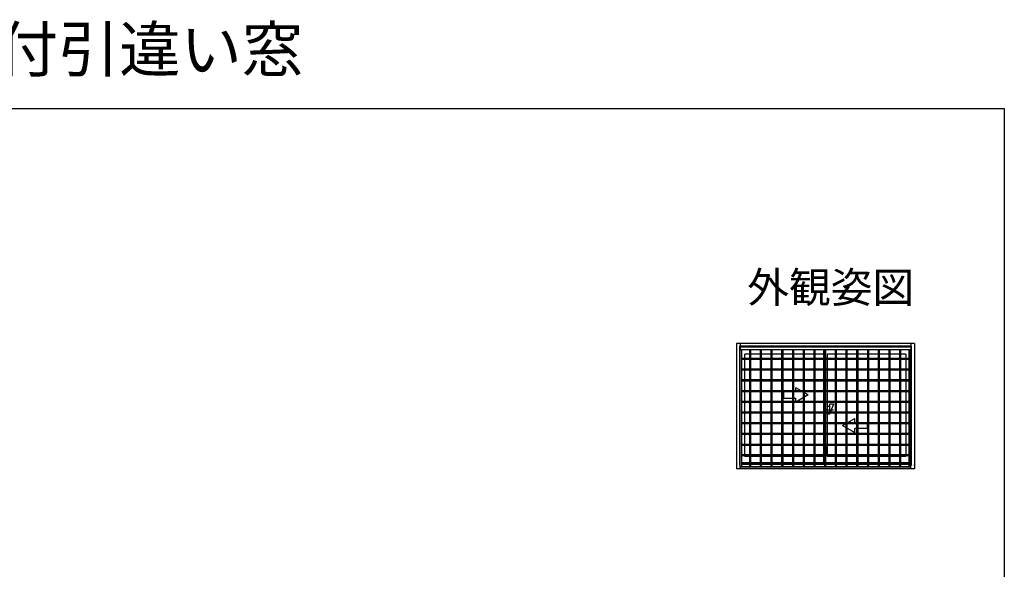
# Model space of a CAD drawing. Extents: x 0 to 990, y 0 to 1603.
# Drawn here: x 508 to 990, y 1334 to 1603 of the extents above; entities that cross this region are included whole.
import ezdxf
from ezdxf.enums import TextEntityAlignment as Align

# ---------------------------------------------------------------- set-up
doc = ezdxf.new("R2010")
doc.units = 0
doc.layers.add('USER1', color=3, linetype='CONTINUOUS')
doc.layers.add('YKK_ZWAK', color=7, linetype='CONTINUOUS')
doc.layers.add('YKK_A1', color=4, linetype='CONTINUOUS', lineweight=30)
doc.styles.get("Standard").update_dxf_attribs({"font": 'txt', "bigfont": 'BIGFONT'})

msp = doc.modelspace()

# ---------------------------------------------------------------- linework, layer by layer
at = {"layer": 'YKK_A1'}
for p, q in [((945.92, 1444.69), (858.72, 1444.69)), ((858.72, 1444.69), (858.72, 1383.34)), ((860.32, 1443.37), (860.32, 1384.89)), ((860.52, 1443.37), (860.32, 1443.37)), ((860.52, 1444.69), (860.52, 1441.62)), ((944.12, 1443.44), (860.52, 1443.44)), ((860.52, 1443.12), (944.12, 1443.12)), ((944.12, 1444.69), (944.12, 1441.62)), ((944.12, 1443.37), (944.32, 1443.37)), ((944.32, 1443.37), (944.32, 1384.89)), ((945.81, 1443.44), (945.92, 1443.44)), ((945.92, 1444.69), (945.92, 1383.34)), ((944.12, 1441.62), (860.52, 1441.62)), ((860.57, 1384.29), (860.57, 1441.62)), ((861.32, 1384.29), (861.32, 1441.62)), ((865.32, 1439.54), (862.82, 1439.54)), ((862.82, 1437.37), (862.82, 1439.54)), ((865.32, 1437.37), (865.32, 1441.62)), ((865.82, 1437.37), (865.82, 1441.62)), ((870.57, 1439.54), (865.82, 1439.54)), ((870.57, 1437.37), (870.57, 1441.62)), ((871.07, 1437.37), (871.07, 1441.62)), ((875.82, 1439.54), (871.07, 1439.54)), ((875.82, 1437.37), (875.82, 1441.62)), ((876.32, 1437.37), (876.32, 1441.62)), ((881.07, 1439.54), (876.32, 1439.54)), ((881.07, 1437.37), (881.07, 1441.62)), ((881.57, 1437.37), (881.57, 1441.62)), ((886.32, 1439.54), (881.57, 1439.54)), ((886.32, 1437.37), (886.32, 1441.62)), ((886.82, 1437.37), (886.82, 1441.62)), ((891.57, 1439.54), (886.82, 1439.54)), ((891.57, 1437.37), (891.57, 1441.62)), ((892.07, 1437.37), (892.07, 1441.62)), ((896.82, 1439.54), (892.07, 1439.54)), ((896.82, 1437.37), (896.82, 1441.62)), ((897.32, 1437.37), (897.32, 1441.62)), ((901.37, 1439.54), (897.32, 1439.54)), ((901.37, 1441.62), (901.37, 1437.37)), ((902.07, 1437.37), (902.07, 1441.62)), ((902.57, 1437.37), (902.57, 1441.62)), ((903.27, 1439.54), (903.27, 1437.37)), ((907.32, 1439.54), (903.27, 1439.54)), ((907.32, 1437.37), (907.32, 1441.62)), ((907.32, 1437.37), (907.32, 1441.62)), ((907.82, 1437.37), (907.82, 1441.62)), ((907.82, 1437.37), (907.82, 1441.62)), ((912.57, 1439.54), (907.82, 1439.54)), ((912.57, 1437.37), (912.57, 1441.62)), ((913.07, 1437.37), (913.07, 1441.62)), ((917.82, 1439.54), (913.07, 1439.54)), ((917.82, 1437.37), (917.82, 1441.62)), ((918.32, 1437.37), (918.32, 1441.62)), ((923.07, 1439.54), (918.32, 1439.54)), ((923.07, 1437.37), (923.07, 1441.62)), ((923.57, 1437.37), (923.57, 1441.62)), ((928.32, 1439.54), (923.57, 1439.54)), ((928.32, 1437.37), (928.32, 1441.62)), ((928.82, 1437.37), (928.82, 1441.62)), ((933.57, 1439.54), (928.82, 1439.54)), ((933.57, 1437.37), (933.57, 1441.62)), ((934.07, 1437.37), (934.07, 1441.62)), ((938.82, 1439.54), (934.07, 1439.54)), ((938.82, 1437.37), (938.82, 1441.62)), ((939.32, 1437.37), (939.32, 1441.62)), ((941.82, 1439.54), (939.32, 1439.54)), ((941.82, 1439.54), (941.82, 1437.37)), ((943.32, 1384.29), (943.32, 1441.62)), ((944.07, 1384.29), (944.07, 1441.62)), ((943.32, 1437.37), (861.32, 1437.37)), ((943.32, 1436.87), (861.32, 1436.87)), ((862.82, 1432.12), (862.82, 1436.87)), ((865.32, 1432.12), (865.32, 1436.87)), ((865.82, 1432.12), (865.82, 1436.87)), ((870.57, 1432.12), (870.57, 1436.87)), ((871.07, 1432.12), (871.07, 1436.87)), ((875.82, 1432.12), (875.82, 1436.87)), ((876.32, 1432.12), (876.32, 1436.87)), ((881.07, 1432.12), (881.07, 1436.87)), ((881.57, 1432.12), (881.57, 1436.87)), ((886.32, 1432.12), (886.32, 1436.87)), ((886.82, 1432.12), (886.82, 1436.87)), ((891.57, 1432.12), (891.57, 1436.87)), ((892.07, 1432.12), (892.07, 1436.87)), ((896.82, 1432.12), (896.82, 1436.87)), ((897.32, 1432.12), (897.32, 1436.87)), ((901.37, 1436.87), (901.37, 1432.12)), ((902.07, 1432.12), (902.07, 1436.87)), ((902.57, 1432.12), (902.57, 1436.87)), ((903.27, 1436.87), (903.27, 1432.12)), ((907.32, 1432.12), (907.32, 1436.87)), ((907.32, 1432.12), (907.32, 1436.87)), ((907.82, 1432.12), (907.82, 1436.87)), ((907.82, 1432.12), (907.82, 1436.87)), ((912.57, 1432.12), (912.57, 1436.87)), ((913.07, 1432.12), (913.07, 1436.87)), ((917.82, 1432.12), (917.82, 1436.87)), ((918.32, 1432.12), (918.32, 1436.87)), ((923.07, 1432.12), (923.07, 1436.87)), ((923.57, 1432.12), (923.57, 1436.87)), ((928.32, 1432.12), (928.32, 1436.87)), ((928.82, 1432.12), (928.82, 1436.87)), ((933.57, 1432.12), (933.57, 1436.87)), ((934.07, 1432.12), (934.07, 1436.87)), ((938.82, 1432.12), (938.82, 1436.87)), ((939.32, 1432.12), (939.32, 1436.87)), ((941.82, 1436.87), (941.82, 1432.12)), ((943.32, 1432.12), (861.32, 1432.12)), ((943.32, 1431.62), (861.32, 1431.62)), ((862.82, 1426.87), (862.82, 1431.62)), ((865.32, 1426.87), (865.32, 1431.62)), ((865.82, 1426.87), (865.82, 1431.62)), ((870.57, 1426.87), (870.57, 1431.62)), ((871.07, 1426.87), (871.07, 1431.62)), ((875.82, 1426.87), (875.82, 1431.62)), ((876.32, 1426.87), (876.32, 1431.62)), ((881.07, 1426.87), (881.07, 1431.62)), ((881.57, 1426.87), (881.57, 1431.62)), ((886.32, 1426.87), (886.32, 1431.62)), ((886.82, 1426.87), (886.82, 1431.62)), ((891.57, 1426.87), (891.57, 1431.62)), ((892.07, 1426.87), (892.07, 1431.62)), ((896.82, 1426.87), (896.82, 1431.62)), ((897.32, 1426.87), (897.32, 1431.62)), ((901.37, 1431.62), (901.37, 1426.87)), ((902.07, 1426.87), (902.07, 1431.62)), ((902.57, 1426.87), (902.57, 1431.62)), ((903.27, 1431.62), (903.27, 1426.87)), ((907.32, 1426.87), (907.32, 1431.62)), ((907.32, 1426.87), (907.32, 1431.62)), ((907.82, 1426.87), (907.82, 1431.62)), ((907.82, 1426.87), (907.82, 1431.62)), ((912.57, 1426.87), (912.57, 1431.62)), ((913.07, 1426.87), (913.07, 1431.62)), ((917.82, 1426.87), (917.82, 1431.62)), ((918.32, 1426.87), (918.32, 1431.62)), ((923.07, 1426.87), (923.07, 1431.62)), ((923.57, 1426.87), (923.57, 1431.62)), ((928.32, 1426.87), (928.32, 1431.62)), ((928.82, 1426.87), (928.82, 1431.62)), ((933.57, 1426.87), (933.57, 1431.62)), ((934.07, 1426.87), (934.07, 1431.62)), ((938.82, 1426.87), (938.82, 1431.62)), ((939.32, 1426.87), (939.32, 1431.62)), ((941.82, 1431.62), (941.82, 1426.87)), ((943.32, 1426.87), (861.32, 1426.87)), ((943.32, 1426.37), (861.32, 1426.37)), ((862.82, 1421.62), (862.82, 1426.37)), ((865.32, 1421.62), (865.32, 1426.37)), ((865.82, 1421.62), (865.82, 1426.37)), ((870.57, 1421.62), (870.57, 1426.37)), ((871.07, 1421.62), (871.07, 1426.37)), ((875.82, 1421.62), (875.82, 1426.37)), ((876.32, 1421.62), (876.32, 1426.37)), ((881.07, 1421.62), (881.07, 1426.37)), ((881.57, 1421.62), (881.57, 1426.37)), ((886.32, 1421.62), (886.32, 1426.37)), ((886.82, 1421.62), (886.82, 1426.37)), ((891.57, 1421.62), (891.57, 1426.37)), ((892.07, 1421.62), (892.07, 1426.37)), ((896.82, 1421.62), (896.82, 1426.37)), ((897.32, 1421.62), (897.32, 1426.37)), ((901.37, 1426.37), (901.37, 1421.62)), ((902.07, 1421.62), (902.07, 1426.37)), ((902.57, 1421.62), (902.57, 1426.37)), ((903.27, 1426.37), (903.27, 1421.62)), ((907.32, 1421.62), (907.32, 1426.37)), ((907.32, 1421.62), (907.32, 1426.37)), ((907.82, 1421.62), (907.82, 1426.37)), ((907.82, 1421.62), (907.82, 1426.37)), ((912.57, 1421.62), (912.57, 1426.37)), ((913.07, 1421.62), (913.07, 1426.37)), ((917.82, 1421.62), (917.82, 1426.37)), ((918.32, 1421.62), (918.32, 1426.37)), ((923.07, 1421.62), (923.07, 1426.37)), ((923.57, 1421.62), (923.57, 1426.37)), ((928.32, 1421.62), (928.32, 1426.37)), ((928.82, 1421.62), (928.82, 1426.37)), ((933.57, 1421.62), (933.57, 1426.37)), ((934.07, 1421.62), (934.07, 1426.37)), ((938.82, 1421.62), (938.82, 1426.37)), ((939.32, 1421.62), (939.32, 1426.37)), ((941.82, 1426.37), (941.82, 1421.62)), ((943.32, 1421.62), (861.32, 1421.62)), ((943.32, 1421.12), (861.32, 1421.12)), ((862.82, 1416.37), (862.82, 1421.12)), ((865.32, 1416.37), (865.32, 1421.12)), ((865.82, 1416.37), (865.82, 1421.12)), ((870.57, 1416.37), (870.57, 1421.12)), ((871.07, 1416.37), (871.07, 1421.12)), ((875.82, 1416.37), (875.82, 1421.12)), ((876.32, 1416.37), (876.32, 1421.12)), ((881.07, 1416.37), (881.07, 1421.12)), ((881.57, 1416.37), (881.57, 1421.12)), ((881.87, 1421.04), (881.87, 1418.04)), ((887.87, 1421.04), (881.87, 1421.04)), ((886.32, 1416.37), (886.32, 1421.12)), ((886.82, 1416.37), (886.82, 1421.12)), ((887.87, 1421.04), (887.87, 1423.01)), ((893.87, 1419.54), (887.87, 1423.01)), ((893.87, 1419.54), (887.87, 1416.08)), ((891.57, 1416.37), (891.57, 1421.12)), ((892.07, 1416.37), (892.07, 1421.12)), ((896.82, 1416.37), (896.82, 1421.12)), ((897.32, 1416.37), (897.32, 1421.12)), ((901.37, 1421.12), (901.37, 1416.37)), ((902.07, 1416.37), (902.07, 1421.12)), ((902.57, 1416.37), (902.57, 1421.12)), ((903.27, 1421.12), (903.27, 1416.37)), ((907.32, 1416.37), (907.32, 1421.12)), ((907.32, 1416.37), (907.32, 1421.12)), ((907.82, 1416.37), (907.82, 1421.12)), ((907.82, 1416.37), (907.82, 1421.12)), ((912.57, 1416.37), (912.57, 1421.12)), ((913.07, 1416.37), (913.07, 1421.12)), ((917.82, 1416.37), (917.82, 1421.12)), ((918.32, 1416.37), (918.32, 1421.12)), ((923.07, 1416.37), (923.07, 1421.12)), ((923.57, 1416.37), (923.57, 1421.12)), ((928.32, 1416.37), (928.32, 1421.12)), ((928.82, 1416.37), (928.82, 1421.12)), ((933.57, 1416.37), (933.57, 1421.12)), ((934.07, 1416.37), (934.07, 1421.12)), ((938.82, 1416.37), (938.82, 1421.12)), ((939.32, 1416.37), (939.32, 1421.12)), ((941.82, 1421.12), (941.82, 1416.37)), ((943.32, 1416.37), (861.32, 1416.37)), ((943.32, 1415.87), (861.32, 1415.87)), ((862.82, 1411.12), (862.82, 1415.87)), ((865.32, 1411.12), (865.32, 1415.87)), ((865.82, 1411.12), (865.82, 1415.87)), ((870.57, 1411.12), (870.57, 1415.87)), ((871.07, 1411.12), (871.07, 1415.87)), ((875.82, 1411.12), (875.82, 1415.87)), ((876.32, 1411.12), (876.32, 1415.87)), ((881.07, 1411.12), (881.07, 1415.87)), ((881.57, 1411.12), (881.57, 1415.87)), ((881.87, 1418.04), (887.87, 1418.04)), ((886.32, 1411.12), (886.32, 1415.87)), ((886.82, 1411.12), (886.82, 1415.87)), ((887.87, 1416.08), (887.87, 1418.04)), ((891.57, 1411.12), (891.57, 1415.87)), ((892.07, 1411.12), (892.07, 1415.87)), ((896.82, 1411.12), (896.82, 1415.87)), ((897.32, 1411.12), (897.32, 1415.87)), ((901.37, 1415.87), (901.37, 1411.12)), ((902.07, 1411.12), (902.07, 1415.87)), ((902.57, 1411.12), (902.57, 1415.87)), ((903.27, 1415.87), (903.27, 1411.12)), ((903.27, 1414.04), (904.27, 1414.04)), ((906.27, 1415.04), (904.27, 1410.04)), ((906.27, 1415.04), (904.27, 1415.04)), ((904.27, 1415.04), (904.27, 1410.04)), ((907.32, 1411.12), (907.32, 1415.87)), ((907.32, 1411.12), (907.32, 1415.87)), ((907.82, 1411.12), (907.82, 1415.87)), ((907.82, 1411.12), (907.82, 1415.87)), ((912.57, 1411.12), (912.57, 1415.87)), ((913.07, 1411.12), (913.07, 1415.87)), ((917.82, 1411.12), (917.82, 1415.87)), ((918.32, 1411.12), (918.32, 1415.87)), ((923.07, 1411.12), (923.07, 1415.87)), ((923.57, 1411.12), (923.57, 1415.87)), ((928.32, 1411.12), (928.32, 1415.87)), ((928.82, 1411.12), (928.82, 1415.87)), ((933.57, 1411.12), (933.57, 1415.87)), ((934.07, 1411.12), (934.07, 1415.87)), ((938.82, 1411.12), (938.82, 1415.87)), ((939.32, 1411.12), (939.32, 1415.87)), ((941.82, 1415.87), (941.82, 1411.12)), ((943.32, 1411.12), (861.32, 1411.12)), ((943.32, 1410.62), (861.32, 1410.62)), ((862.82, 1405.87), (862.82, 1410.62)), ((865.32, 1405.87), (865.32, 1410.62)), ((865.82, 1405.87), (865.82, 1410.62)), ((870.57, 1405.87), (870.57, 1410.62)), ((871.07, 1405.87), (871.07, 1410.62)), ((875.82, 1405.87), (875.82, 1410.62)), ((876.32, 1405.87), (876.32, 1410.62)), ((881.07, 1405.87), (881.07, 1410.62)), ((881.57, 1405.87), (881.57, 1410.62)), ((886.32, 1405.87), (886.32, 1410.62)), ((886.82, 1405.87), (886.82, 1410.62)), ((891.57, 1405.87), (891.57, 1410.62)), ((892.07, 1405.87), (892.07, 1410.62)), ((896.82, 1405.87), (896.82, 1410.62)), ((897.32, 1405.87), (897.32, 1410.62)), ((901.37, 1410.62), (901.37, 1405.87)), ((906.27, 1412.04), (901.74, 1412.04)), ((902.07, 1405.87), (902.07, 1410.62)), ((902.57, 1405.87), (902.57, 1410.62)), ((903.27, 1410.62), (903.27, 1405.87)), ((904.27, 1410.04), (903.27, 1410.04)), ((907.32, 1406.12), (907.32, 1410.62)), ((907.32, 1400.62), (907.32, 1410.62)), ((907.82, 1406.12), (907.82, 1410.62)), ((907.82, 1400.62), (907.82, 1410.62)), ((912.57, 1405.87), (912.57, 1410.62)), ((913.07, 1405.87), (913.07, 1410.62)), ((917.82, 1405.87), (917.82, 1410.62)), ((918.32, 1405.87), (918.32, 1410.62)), ((923.07, 1405.87), (923.07, 1410.62)), ((923.57, 1405.87), (923.57, 1410.62)), ((928.32, 1405.87), (928.32, 1410.62)), ((928.82, 1405.87), (928.82, 1410.62)), ((933.57, 1405.87), (933.57, 1410.62)), ((934.07, 1405.87), (934.07, 1410.62)), ((938.82, 1405.87), (938.82, 1410.62)), ((939.32, 1405.87), (939.32, 1410.62)), ((941.82, 1410.62), (941.82, 1405.87)), ((943.32, 1405.87), (861.32, 1405.87)), ((943.32, 1405.37), (861.32, 1405.37)), ((862.82, 1400.62), (862.82, 1405.37)), ((865.32, 1400.62), (865.32, 1405.37)), ((865.82, 1400.62), (865.82, 1405.37)), ((870.57, 1400.62), (870.57, 1405.37)), ((871.07, 1400.62), (871.07, 1405.37)), ((875.82, 1400.62), (875.82, 1405.37)), ((876.32, 1400.62), (876.32, 1405.37)), ((881.07, 1400.62), (881.07, 1405.37)), ((881.57, 1400.62), (881.57, 1405.37)), ((886.32, 1400.62), (886.32, 1405.37)), ((886.82, 1400.62), (886.82, 1405.37)), ((891.57, 1400.62), (891.57, 1405.37)), ((892.07, 1400.62), (892.07, 1405.37)), ((896.82, 1400.62), (896.82, 1405.37)), ((897.32, 1400.62), (897.32, 1405.37)), ((901.37, 1405.37), (901.37, 1400.62)), ((902.07, 1400.62), (902.07, 1405.37)), ((902.57, 1400.62), (902.57, 1405.37)), ((903.27, 1405.37), (903.27, 1400.62)), ((910.77, 1404.54), (916.77, 1408.01)), ((910.77, 1404.54), (916.77, 1401.08)), ((912.57, 1400.62), (912.57, 1405.37)), ((913.07, 1400.62), (913.07, 1405.37)), ((916.77, 1406.04), (916.77, 1408.01)), ((916.77, 1406.04), (922.77, 1406.04)), ((917.82, 1400.62), (917.82, 1405.37)), ((918.32, 1400.62), (918.32, 1405.37)), ((922.77, 1406.04), (922.77, 1403.04)), ((923.07, 1400.62), (923.07, 1405.37)), ((923.57, 1400.62), (923.57, 1405.37)), ((928.32, 1400.62), (928.32, 1405.37)), ((928.82, 1400.62), (928.82, 1405.37)), ((933.57, 1400.62), (933.57, 1405.37)), ((934.07, 1400.62), (934.07, 1405.37)), ((938.82, 1400.62), (938.82, 1405.37)), ((939.32, 1400.62), (939.32, 1405.37)), ((941.82, 1405.37), (941.82, 1400.62)), ((943.32, 1400.62), (861.32, 1400.62)), ((943.32, 1400.12), (861.32, 1400.12)), ((862.82, 1395.37), (862.82, 1400.12)), ((865.32, 1395.37), (865.32, 1400.12)), ((865.82, 1395.37), (865.82, 1400.12)), ((870.57, 1395.37), (870.57, 1400.37)), ((871.07, 1395.37), (871.07, 1400.37)), ((875.82, 1395.37), (875.82, 1400.12)), ((876.32, 1395.37), (876.32, 1400.12)), ((881.07, 1395.37), (881.07, 1400.12)), ((881.57, 1395.37), (881.57, 1400.12)), ((886.32, 1395.37), (886.32, 1400.12)), ((886.82, 1395.37), (886.82, 1400.12)), ((891.57, 1395.37), (891.57, 1400.12)), ((892.07, 1395.37), (892.07, 1400.12)), ((896.82, 1395.37), (896.82, 1400.12)), ((897.32, 1395.37), (897.32, 1400.12)), ((901.37, 1400.12), (901.37, 1395.37)), ((902.07, 1395.37), (902.07, 1400.12)), ((902.57, 1395.37), (902.57, 1400.12)), ((903.27, 1400.12), (903.27, 1395.37)), ((907.32, 1395.37), (907.32, 1400.12)), ((907.32, 1395.37), (907.32, 1400.12)), ((907.82, 1395.37), (907.82, 1400.12)), ((907.82, 1395.37), (907.82, 1400.12)), ((912.57, 1395.37), (912.57, 1400.12)), ((913.07, 1395.37), (913.07, 1400.12)), ((922.77, 1403.04), (916.77, 1403.04)), ((916.77, 1401.08), (916.77, 1403.04)), ((917.82, 1395.37), (917.82, 1400.12)), ((918.32, 1395.37), (918.32, 1400.12)), ((923.07, 1395.37), (923.07, 1400.12)), ((923.57, 1395.37), (923.57, 1400.12)), ((928.32, 1395.37), (928.32, 1400.12)), ((928.82, 1395.37), (928.82, 1400.12)), ((933.57, 1395.37), (933.57, 1400.12)), ((934.07, 1395.37), (934.07, 1400.12)), ((938.82, 1395.37), (938.82, 1400.12)), ((939.32, 1395.37), (939.32, 1400.12)), ((941.82, 1400.12), (941.82, 1395.37)), ((861.32, 1395.37), (943.32, 1395.37)), ((861.32, 1394.87), (943.32, 1394.87)), ((862.82, 1390.12), (862.82, 1394.87)), ((865.32, 1390.12), (865.32, 1394.87)), ((865.82, 1390.12), (865.82, 1394.87)), ((870.57, 1390.12), (870.57, 1394.87)), ((871.07, 1390.12), (871.07, 1394.87)), ((875.82, 1390.12), (875.82, 1394.87)), ((876.32, 1390.12), (876.32, 1394.87)), ((881.07, 1390.12), (881.07, 1394.87)), ((881.57, 1390.12), (881.57, 1394.87)), ((886.32, 1390.12), (886.32, 1394.87)), ((886.82, 1390.12), (886.82, 1394.87)), ((891.57, 1390.12), (891.57, 1394.87)), ((892.07, 1390.12), (892.07, 1394.87)), ((896.82, 1390.12), (896.82, 1394.87)), ((897.32, 1390.12), (897.32, 1394.87)), ((901.37, 1394.87), (901.37, 1390.12)), ((902.07, 1390.12), (902.07, 1394.87)), ((902.57, 1390.12), (902.57, 1394.87)), ((903.27, 1394.87), (903.27, 1390.12)), ((903.27, 1394.64), (903.27, 1394.69)), ((907.32, 1390.12), (907.32, 1394.87)), ((907.32, 1390.12), (907.32, 1394.87)), ((907.82, 1390.12), (907.82, 1394.87)), ((907.82, 1390.12), (907.82, 1394.87)), ((912.57, 1390.12), (912.57, 1394.87)), ((913.07, 1390.12), (913.07, 1394.87)), ((917.82, 1390.12), (917.82, 1394.87)), ((918.32, 1390.12), (918.32, 1394.87)), ((923.07, 1390.12), (923.07, 1394.87)), ((923.57, 1390.12), (923.57, 1394.87)), ((928.32, 1390.12), (928.32, 1394.87)), ((928.82, 1390.12), (928.82, 1394.87)), ((933.57, 1390.12), (933.57, 1394.87)), ((934.07, 1390.12), (934.07, 1394.87)), ((938.82, 1390.12), (938.82, 1394.87)), ((939.32, 1390.12), (939.32, 1394.87)), ((941.82, 1394.87), (941.82, 1390.12)), ((943.32, 1390.12), (861.32, 1390.12)), ((943.32, 1389.62), (861.32, 1389.62)), ((862.82, 1389.29), (862.82, 1389.62)), ((865.32, 1384.29), (865.32, 1389.62)), ((865.82, 1384.29), (865.82, 1389.62)), ((870.57, 1384.29), (870.57, 1389.62)), ((871.07, 1384.29), (871.07, 1389.62)), ((875.82, 1384.29), (875.82, 1389.62)), ((876.32, 1384.29), (876.32, 1389.62)), ((881.07, 1384.29), (881.07, 1389.62)), ((881.57, 1384.29), (881.57, 1389.62)), ((886.32, 1384.29), (886.32, 1389.62)), ((886.82, 1384.29), (886.82, 1389.62)), ((891.57, 1384.29), (891.57, 1389.62)), ((892.07, 1384.29), (892.07, 1389.62)), ((896.82, 1384.29), (896.82, 1389.62)), ((897.32, 1384.29), (897.32, 1389.62)), ((901.37, 1389.62), (901.37, 1386.29)), ((902.07, 1384.29), (902.07, 1389.62)), ((902.57, 1384.29), (902.57, 1389.62)), ((903.27, 1390.12), (903.27, 1394.14)), ((903.27, 1389.62), (903.27, 1389.29)), ((907.32, 1384.29), (907.32, 1389.62)), ((907.32, 1384.29), (907.32, 1389.62)), ((907.82, 1384.29), (907.82, 1389.62)), ((907.82, 1384.29), (907.82, 1389.62)), ((912.57, 1384.29), (912.57, 1389.62)), ((913.07, 1384.29), (913.07, 1389.62)), ((917.82, 1384.29), (917.82, 1389.62)), ((918.32, 1384.29), (918.32, 1389.62)), ((923.07, 1384.29), (923.07, 1389.62)), ((923.57, 1384.29), (923.57, 1389.62)), ((928.32, 1384.29), (928.32, 1389.62)), ((928.82, 1384.29), (928.82, 1389.62)), ((933.57, 1384.29), (933.57, 1389.62)), ((934.07, 1384.29), (934.07, 1389.62)), ((938.82, 1384.29), (938.82, 1389.62)), ((939.32, 1384.29), (939.32, 1389.62)), ((941.82, 1389.62), (941.82, 1389.29)), ((860.32, 1384.89), (860.52, 1384.89)), ((860.52, 1384.89), (860.32, 1384.89)), ((860.52, 1383.34), (860.52, 1385.54)), ((860.52, 1384.89), (860.52, 1385.54)), ((860.57, 1385.54), (860.52, 1385.54)), ((865.32, 1386.29), (861.32, 1386.29)), ((865.32, 1385.92), (861.32, 1385.92)), ((865.32, 1385.49), (861.32, 1385.49)), ((865.32, 1389.29), (862.82, 1389.29)), ((870.57, 1389.29), (865.82, 1389.29)), ((870.57, 1386.29), (865.82, 1386.29)), ((870.57, 1385.92), (865.82, 1385.92)), ((870.57, 1385.49), (865.82, 1385.49)), ((875.82, 1389.29), (871.07, 1389.29)), ((875.82, 1386.29), (871.07, 1386.29)), ((875.82, 1385.92), (871.07, 1385.92)), ((875.82, 1385.49), (871.07, 1385.49)), ((881.07, 1389.29), (876.32, 1389.29)), ((881.07, 1386.29), (876.32, 1386.29)), ((881.07, 1385.92), (876.32, 1385.92)), ((881.07, 1385.49), (876.32, 1385.49)), ((886.32, 1389.29), (881.57, 1389.29)), ((886.32, 1386.29), (881.57, 1386.29)), ((886.32, 1385.92), (881.57, 1385.92)), ((886.32, 1385.49), (881.57, 1385.49)), ((891.57, 1389.29), (886.82, 1389.29)), ((891.57, 1386.29), (886.82, 1386.29)), ((891.57, 1385.92), (886.82, 1385.92)), ((891.57, 1385.49), (886.82, 1385.49)), ((896.82, 1389.29), (892.07, 1389.29)), ((896.82, 1386.29), (892.07, 1386.29)), ((896.82, 1385.92), (892.07, 1385.92)), ((896.82, 1385.49), (892.07, 1385.49)), ((901.37, 1389.29), (897.32, 1389.29)), ((901.37, 1386.29), (897.32, 1386.29)), ((902.07, 1385.92), (897.32, 1385.92)), ((902.07, 1385.49), (897.32, 1385.49)), ((907.32, 1386.29), (902.57, 1386.29)), ((907.32, 1385.92), (902.57, 1385.92)), ((907.32, 1385.49), (902.57, 1385.49)), ((907.32, 1389.29), (903.27, 1389.29)), ((912.57, 1389.29), (907.82, 1389.29)), ((912.57, 1386.29), (907.82, 1386.29)), ((912.57, 1385.92), (907.82, 1385.92)), ((912.57, 1385.49), (907.82, 1385.49)), ((917.82, 1389.29), (913.07, 1389.29)), ((917.82, 1386.29), (913.07, 1386.29)), ((917.82, 1385.92), (913.07, 1385.92)), ((917.82, 1385.49), (913.07, 1385.49)), ((923.07, 1389.29), (918.32, 1389.29)), ((923.07, 1386.29), (918.32, 1386.29)), ((923.07, 1385.92), (918.32, 1385.92)), ((923.07, 1385.49), (918.32, 1385.49)), ((928.32, 1389.29), (923.57, 1389.29)), ((928.32, 1386.29), (923.57, 1386.29)), ((928.32, 1385.92), (923.57, 1385.92)), ((928.32, 1385.49), (923.57, 1385.49)), ((933.57, 1389.29), (928.82, 1389.29)), ((933.57, 1386.29), (928.82, 1386.29)), ((933.57, 1385.92), (928.82, 1385.92)), ((933.57, 1385.49), (928.82, 1385.49)), ((938.82, 1389.29), (934.07, 1389.29)), ((938.82, 1386.29), (934.07, 1386.29)), ((938.82, 1385.92), (934.07, 1385.92)), ((938.82, 1385.49), (934.07, 1385.49)), ((941.82, 1389.29), (939.32, 1389.29)), ((943.32, 1386.29), (939.32, 1386.29)), ((943.32, 1385.92), (939.32, 1385.92)), ((943.32, 1385.49), (939.32, 1385.49)), ((944.12, 1385.54), (944.07, 1385.54)), ((944.12, 1383.34), (944.12, 1385.54)), ((944.32, 1384.89), (944.12, 1384.89)), ((944.12, 1384.89), (944.32, 1384.89)), ((945.92, 1384.94), (945.74, 1384.94)), ((945.92, 1383.34), (858.72, 1383.34)), ((860.07, 1383.34), (860.07, 1383.49)), ((944.09, 1384.29), (860.54, 1384.29)), ((860.54, 1384.29), (860.54, 1384.09)), ((944.09, 1384.09), (860.54, 1384.09)), ((860.57, 1384.29), (944.07, 1384.29)), ((944.09, 1384.29), (944.09, 1384.09)), ((944.57, 1383.49), (944.57, 1383.34))]:
    msp.add_line(p, q, dxfattribs=at)
at = {"layer": 'YKK_ZWAK'}
for p, q in [((0, 1560), (990, 1560)), ((990, 1560), (990, 0))]:
    msp.add_line(p, q, dxfattribs=at)

# ---------------------------------------------------------------- texts
at = {"layer": 'USER1'}
msp.add_text('防火窓 G シリーズ アルミ複層 面格子付引違い窓', height=22, dxfattribs=at).set_placement((-1.47, 1578))
msp.add_text('外観姿図', height=15, dxfattribs=at).set_placement((945.87, 1464.79), align=Align.RIGHT)

doc.saveas('drawing.dxf')
